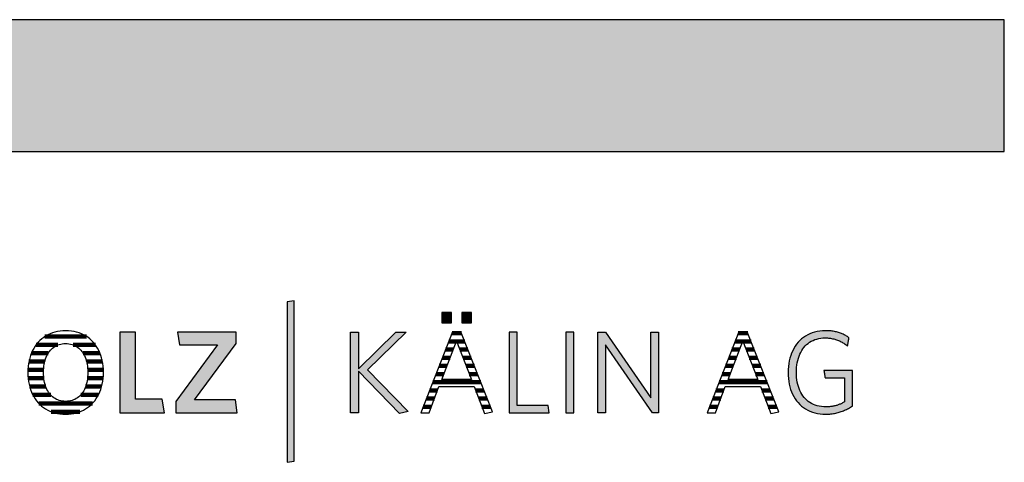
# Model space of a CAD drawing. Extents: x -1970 to 0, y 41 to 2710.
# Drawn here: x -474 to 0, y 2497 to 2710 of the extents above; entities that cross this region are included whole.
import ezdxf

# ---------------------------------------------------------------- set-up
doc = ezdxf.new("R2010")
doc.units = 0
doc.header["$LTSCALE"] = 10
doc.layers.add('DETAIL_1', color=7, linetype='CONTINUOUS')

# ---------------------------------------------------------------- blocks, each defined once
blk = doc.blocks.new('*X6')
at = {"layer": 'DETAIL_1', "color": 28, "linetype": 'CONTINUOUS', "lineweight": -2}
for p, q in [((-441.93, 2557.51), (-462.02, 2557.51)), ((-455.74, 2553.49), (-466.28, 2553.49)), ((-437.71, 2553.49), (-448.34, 2553.49)), ((-460.43, 2549.47), (-468.53, 2549.47)), ((-435.5, 2549.47), (-443.62, 2549.47)), ((-462.06, 2545.45), (-469.73, 2545.45)), ((-434.33, 2545.45), (-441.97, 2545.45)), ((-462.63, 2541.43), (-470.21, 2541.43)), ((-462.5, 2537.41), (-470.1, 2537.41)), ((-441, 2537.41), (-441.53, 2537.41)), ((-433.87, 2541.43), (-441.4, 2541.43)), ((-433.99, 2537.41), (-441, 2537.41)), ((-461.58, 2533.39), (-469.38, 2533.39)), ((-434.73, 2533.39), (-442.45, 2533.39)), ((-459.24, 2529.36), (-467.83, 2529.36)), ((-436.3, 2529.36), (-444.8, 2529.36)), ((-439.15, 2525.34), (-465, 2525.34)), ((-445.23, 2521.32), (-458.95, 2521.32))]:
    blk.add_line(p, q, dxfattribs=at)
blk = doc.blocks.new('*X7')
at = {"layer": 'DETAIL_1', "color": 28, "linetype": 'CONTINUOUS', "lineweight": -2}
for p, q in [((-265.38, 2559.1), (-265.97, 2559.1)), ((-261.42, 2559.1), (-265.38, 2559.1)), ((-265.36, 2551.23), (-269.06, 2551.23)), ((-263.84, 2555.16), (-267.51, 2555.16)), ((-259.87, 2555.16), (-263.71, 2555.16)), ((-258.32, 2551.23), (-262.2, 2551.23)), ((-266.87, 2547.29), (-270.6, 2547.29)), ((-256.77, 2547.29), (-260.68, 2547.29)), ((-268.39, 2543.35), (-272.14, 2543.35)), ((-255.22, 2543.35), (-259.17, 2543.35)), ((-269.9, 2539.41), (-273.68, 2539.41)), ((-253.67, 2539.41), (-257.65, 2539.41)), ((-252.12, 2535.48), (-275.23, 2535.48)), ((-274.45, 2527.6), (-278.31, 2527.6)), ((-272.95, 2531.54), (-276.77, 2531.54)), ((-250.57, 2531.54), (-254.59, 2531.54)), ((-249.02, 2527.6), (-253.07, 2527.6)), ((-275.96, 2523.67), (-279.86, 2523.67)), ((-247.47, 2523.67), (-251.54, 2523.67))]:
    blk.add_line(p, q, dxfattribs=at)
blk = doc.blocks.new('*X8')
at = {"layer": 'DETAIL_1', "color": 28, "linetype": 'CONTINUOUS', "lineweight": -2}
for p, q in [((-123.53, 2559.1), (-128.09, 2559.1)), ((-127.94, 2551.23), (-131.17, 2551.23)), ((-125.98, 2555.16), (-129.63, 2555.16)), ((-127.47, 2551.23), (-127.94, 2551.23)), ((-121.98, 2555.16), (-125.83, 2555.16)), ((-120.43, 2551.23), (-124.32, 2551.23)), ((-129.9, 2547.29), (-132.71, 2547.29)), ((-128.99, 2547.29), (-129.9, 2547.29)), ((-118.88, 2547.29), (-122.8, 2547.29)), ((-131.86, 2543.35), (-134.26, 2543.35)), ((-130.5, 2543.35), (-131.86, 2543.35)), ((-117.33, 2543.35), (-121.29, 2543.35)), ((-133.82, 2539.41), (-135.8, 2539.41)), ((-132.02, 2539.41), (-133.82, 2539.41)), ((-115.78, 2539.41), (-119.77, 2539.41)), ((-135.79, 2535.48), (-137.34, 2535.48)), ((-114.24, 2535.48), (-135.79, 2535.48)), ((-139.71, 2527.6), (-140.43, 2527.6)), ((-136.57, 2527.6), (-139.71, 2527.6)), ((-137.75, 2531.54), (-138.89, 2531.54)), ((-135.07, 2531.54), (-137.75, 2531.54)), ((-112.69, 2531.54), (-116.71, 2531.54)), ((-111.14, 2527.6), (-115.18, 2527.6)), ((-141.67, 2523.67), (-141.97, 2523.67)), ((-138.07, 2523.67), (-141.67, 2523.67)), ((-109.59, 2523.67), (-113.66, 2523.67))]:
    blk.add_line(p, q, dxfattribs=at)

msp = doc.modelspace()

# ---------------------------------------------------------------- hatches: boundary and pattern name
at = {"layer": 'DETAIL_1', "linetype": 'CONTINUOUS'}
for color, points in [(28, [(-1970, 2646.57), (0, 2646.57), (0, 2710), (-1970, 2710)]), (42, [(-342.01, 2574.71), (-345.32, 2574.15), (-345.32, 2496.97), (-342.01, 2497.53)]), (28, [(-266.3, 2569.14), (-270.91, 2569.14), (-270.91, 2564.14), (-266.3, 2564.14)]), (28, [(-256.59, 2569.14), (-261.25, 2569.14), (-261.25, 2564.14), (-256.59, 2564.14)]), (28, [(-418.4, 2559.59), (-425.87, 2559.59), (-425.87, 2520.84), (-404.48, 2520.84), (-405.49, 2527.41), (-418.4, 2527.41)]), (28, [(-369.87, 2554.15), (-369.87, 2559.59), (-398.12, 2559.59), (-397.16, 2553.47), (-378.91, 2553.47), (-398.96, 2526.29), (-398.96, 2520.84), (-369.36, 2520.84), (-370.32, 2526.96), (-389.92, 2526.96)]), (28, [(-311.06, 2520.84), (-314.93, 2520.84), (-314.93, 2559.59), (-311.06, 2559.59), (-311.06, 2541.96), (-293.03, 2559.59), (-288.09, 2559.59), (-306.73, 2541.51), (-287.02, 2521.35), (-291.29, 2520.45), (-311.06, 2540.84)]), (28, [(-234.63, 2559.59), (-238.5, 2559.59), (-238.5, 2520.84), (-219.13, 2520.84), (-219.69, 2524.32), (-234.63, 2524.32)]), (28, [(-207.33, 2559.59), (-211.2, 2559.59), (-211.2, 2520.84), (-207.33, 2520.84)]), (28, [(-192.11, 2520.84), (-195.77, 2520.84), (-195.77, 2559.59), (-192.11, 2559.59), (-170.15, 2527.97), (-170.15, 2559.59), (-166.5, 2559.59), (-166.5, 2520.84), (-169.48, 2520.84), (-192.11, 2553.47)]), (28, [(-99.89, 2543.8), (-99.71, 2544.92), (-99.47, 2546), (-99.19, 2547.03), (-98.85, 2548.02), (-98.47, 2548.97), (-98.04, 2549.87), (-97.56, 2550.72), (-97.04, 2551.53), (-96.47, 2552.28), (-95.85, 2552.98), (-95.19, 2553.63), (-94.49, 2554.22), (-93.74, 2554.75), (-92.95, 2555.23), (-92.12, 2555.65), (-91.25, 2556.01), (-90.34, 2556.3), (-89.39, 2556.54), (-88.4, 2556.71), (-87.38, 2556.81), (-86.31, 2556.84), (-85.76, 2556.83), (-85.22, 2556.81), (-84.69, 2556.77), (-84.17, 2556.71), (-83.66, 2556.64), (-83.15, 2556.56), (-82.66, 2556.46), (-82.17, 2556.35), (-81.69, 2556.22), (-81.22, 2556.08), (-80.76, 2555.93), (-80.3, 2555.77), (-79.86, 2555.59), (-79.42, 2555.4), (-78.99, 2555.21), (-78.57, 2555), (-78.16, 2554.77), (-77.75, 2554.54), (-77.35, 2554.3), (-76.96, 2554.05), (-76.58, 2553.79), (-76.2, 2553.53), (-75.84, 2553.25), (-75.47, 2552.97), (-75.47, 2552.99), (-75.46, 2553.05), (-75.45, 2553.14), (-75.42, 2553.26), (-75.4, 2553.41), (-75.37, 2553.59), (-75.34, 2553.79), (-75.3, 2554), (-75.26, 2554.23), (-75.22, 2554.47), (-75.18, 2554.71), (-75.14, 2554.96), (-75.1, 2555.21), (-75.05, 2555.45), (-75.01, 2555.69), (-74.98, 2555.92), (-74.94, 2556.14), (-74.91, 2556.33), (-74.88, 2556.51), (-74.85, 2556.66), (-74.83, 2556.78), (-74.81, 2556.88), (-74.8, 2556.93), (-74.8, 2556.95), (-75.18, 2557.22), (-75.56, 2557.47), (-75.95, 2557.71), (-76.35, 2557.95), (-76.76, 2558.17), (-77.18, 2558.38), (-77.6, 2558.58), (-78.03, 2558.78), (-78.47, 2558.96), (-78.93, 2559.13), (-79.39, 2559.29), (-79.86, 2559.44), (-80.33, 2559.58), (-80.82, 2559.71), (-81.32, 2559.82), (-81.83, 2559.93), (-82.34, 2560.02), (-82.87, 2560.1), (-83.41, 2560.17), (-83.96, 2560.22), (-84.52, 2560.27), (-85.09, 2560.3), (-85.67, 2560.32), (-86.26, 2560.32), (-87.59, 2560.28), (-88.89, 2560.16), (-90.14, 2559.95), (-91.34, 2559.66), (-92.51, 2559.29), (-93.62, 2558.85), (-94.69, 2558.33), (-95.71, 2557.74), (-96.67, 2557.08), (-97.59, 2556.36), (-98.45, 2555.56), (-99.25, 2554.71), (-100, 2553.79), (-100.69, 2552.81), (-101.33, 2551.77), (-101.9, 2550.68), (-102.41, 2549.53), (-102.85, 2548.34), (-103.23, 2547.09), (-103.55, 2545.79), (-103.8, 2544.45), (-103.97, 2543.06), (-104.08, 2541.63), (-104.12, 2540.16), (-104.08, 2538.7), (-103.98, 2537.28), (-103.81, 2535.9), (-103.57, 2534.56), (-103.26, 2533.27), (-102.89, 2532.03), (-102.45, 2530.84), (-101.95, 2529.7), (-101.38, 2528.61), (-100.75, 2527.58), (-100.07, 2526.61), (-99.32, 2525.69), (-98.51, 2524.84), (-97.64, 2524.05), (-96.71, 2523.33), (-95.73, 2522.68), (-94.69, 2522.09), (-93.6, 2521.58), (-92.45, 2521.14), (-91.25, 2520.77), (-89.99, 2520.49), (-88.69, 2520.28), (-87.33, 2520.15), (-85.92, 2520.11), (-85.3, 2520.12), (-84.69, 2520.14), (-84.09, 2520.18), (-83.49, 2520.24), (-82.9, 2520.31), (-82.33, 2520.39), (-81.76, 2520.49), (-81.19, 2520.61), (-80.64, 2520.73), (-80.09, 2520.87), (-79.55, 2521.03), (-79.02, 2521.19), (-78.5, 2521.37), (-77.98, 2521.56), (-77.47, 2521.76), (-76.96, 2521.98), (-76.47, 2522.2), (-75.98, 2522.43), (-75.49, 2522.68), (-75.02, 2522.93), (-74.55, 2523.2), (-74.08, 2523.47), (-73.62, 2523.75), (-73.17, 2524.04), (-73.17, 2524.13), (-73.17, 2524.38), (-73.17, 2524.78), (-73.17, 2525.31), (-73.17, 2525.96), (-73.17, 2526.72), (-73.17, 2527.56), (-73.17, 2528.48), (-73.17, 2529.46), (-73.17, 2530.49), (-73.17, 2531.54), (-73.17, 2532.61), (-73.17, 2533.68), (-73.17, 2534.73), (-73.17, 2535.75), (-73.17, 2536.73), (-73.17, 2537.65), (-73.17, 2538.5), (-73.17, 2539.25), (-73.17, 2539.9), (-73.17, 2540.44), (-73.17, 2540.84), (-73.17, 2541.09), (-73.17, 2541.17), (-73.24, 2541.17), (-73.44, 2541.17), (-73.76, 2541.17), (-74.19, 2541.17), (-74.71, 2541.17), (-75.31, 2541.17), (-75.99, 2541.17), (-76.72, 2541.17), (-77.51, 2541.17), (-78.33, 2541.17), (-79.17, 2541.17), (-80.02, 2541.17), (-80.88, 2541.17), (-81.72, 2541.17), (-82.54, 2541.17), (-83.32, 2541.17), (-84.06, 2541.17), (-84.73, 2541.17), (-85.34, 2541.17), (-85.86, 2541.17), (-86.29, 2541.17), (-86.61, 2541.17), (-86.81, 2541.17), (-86.88, 2541.17), (-86.87, 2541.15), (-86.87, 2541.1), (-86.85, 2541.02), (-86.83, 2540.91), (-86.81, 2540.78), (-86.79, 2540.63), (-86.76, 2540.46), (-86.73, 2540.27), (-86.7, 2540.07), (-86.66, 2539.86), (-86.63, 2539.65), (-86.6, 2539.43), (-86.56, 2539.21), (-86.53, 2539), (-86.49, 2538.79), (-86.46, 2538.59), (-86.43, 2538.41), (-86.4, 2538.23), (-86.38, 2538.08), (-86.36, 2537.95), (-86.34, 2537.84), (-86.33, 2537.76), (-86.32, 2537.71), (-86.31, 2537.69), (-86.27, 2537.69), (-86.13, 2537.69), (-85.91, 2537.69), (-85.62, 2537.69), (-85.27, 2537.69), (-84.86, 2537.69), (-84.4, 2537.69), (-83.9, 2537.69), (-83.36, 2537.69), (-82.81, 2537.69), (-82.23, 2537.69), (-81.65, 2537.69), (-81.07, 2537.69), (-80.5, 2537.69), (-79.94, 2537.69), (-79.41, 2537.69), (-78.91, 2537.69), (-78.45, 2537.69), (-78.04, 2537.69), (-77.68, 2537.69), (-77.39, 2537.69), (-77.17, 2537.69), (-77.04, 2537.69), (-76.99, 2537.69), (-76.99, 2537.63), (-76.99, 2537.46), (-76.99, 2537.19), (-76.99, 2536.83), (-76.99, 2536.39), (-76.99, 2535.87), (-76.99, 2535.3), (-76.99, 2534.68), (-76.99, 2534.01), (-76.99, 2533.32), (-76.99, 2532.6), (-76.99, 2531.88), (-76.99, 2531.15), (-76.99, 2530.44), (-76.99, 2529.74), (-76.99, 2529.08), (-76.99, 2528.45), (-76.99, 2527.88), (-76.99, 2527.37), (-76.99, 2526.93), (-76.99, 2526.56), (-76.99, 2526.29), (-76.99, 2526.12), (-76.99, 2526.06), (-77.31, 2525.87), (-77.64, 2525.69), (-77.96, 2525.51), (-78.29, 2525.34), (-78.62, 2525.18), (-78.95, 2525.02), (-79.29, 2524.88), (-79.63, 2524.74), (-79.97, 2524.61), (-80.32, 2524.49), (-80.67, 2524.37), (-81.03, 2524.27), (-81.39, 2524.17), (-81.76, 2524.08), (-82.13, 2524), (-82.52, 2523.93), (-82.9, 2523.86), (-83.3, 2523.81), (-83.71, 2523.76), (-84.12, 2523.72), (-84.54, 2523.69), (-84.97, 2523.67), (-85.41, 2523.65), (-85.86, 2523.65), (-86.98, 2523.68), (-88.06, 2523.79), (-89.09, 2523.95), (-90.08, 2524.18), (-91.03, 2524.48), (-91.93, 2524.83), (-92.79, 2525.25), (-93.61, 2525.72), (-94.38, 2526.26), (-95.1, 2526.85), (-95.78, 2527.49), (-96.41, 2528.19), (-96.99, 2528.93), (-97.53, 2529.73), (-98.02, 2530.58), (-98.45, 2531.48), (-98.84, 2532.42), (-99.18, 2533.41), (-99.47, 2534.44), (-99.71, 2535.52), (-99.89, 2536.64), (-100.02, 2537.79), (-100.1, 2538.99), (-100.13, 2540.22), (-100.1, 2541.45), (-100.02, 2542.65)])]:
    msp.add_hatch(color=color, dxfattribs=at).paths.add_polyline_path(points)

# ---------------------------------------------------------------- linework, layer by layer
at = {"layer": 'DETAIL_1', "color": 28, "linetype": 'CONTINUOUS', "lineweight": -2}
for p, q in [((-261.7, 2559.82), (-265.69, 2559.82)), ((-127.8, 2559.82), (-143.08, 2520.84)), ((-433.88, 2538.8), (-433.85, 2540.27))]:
    msp.add_line(p, q, dxfattribs=at)
at = {"layer": 'DETAIL_1', "color": 28, "linetype": 'CONTINUOUS', "lineweight": -3}
for points in [[(-1970, 2646.57), (0, 2646.57), (0, 2710), (-1970, 2710)], [(-266.3, 2569.14), (-270.91, 2569.14), (-270.91, 2564.14), (-266.3, 2564.14)], [(-256.59, 2569.14), (-261.25, 2569.14), (-261.25, 2564.14), (-256.59, 2564.14)], [(-418.4, 2559.59), (-425.87, 2559.59), (-425.87, 2520.84), (-404.48, 2520.84), (-405.49, 2527.41), (-418.4, 2527.41)], [(-369.87, 2554.15), (-369.87, 2559.59), (-398.12, 2559.59), (-397.16, 2553.47), (-378.91, 2553.47), (-398.96, 2526.29), (-398.96, 2520.84), (-369.36, 2520.84), (-370.32, 2526.96), (-389.92, 2526.96)], [(-311.06, 2520.84), (-314.93, 2520.84), (-314.93, 2559.59), (-311.06, 2559.59), (-311.06, 2541.96), (-293.03, 2559.59), (-288.09, 2559.59), (-306.73, 2541.51), (-287.02, 2521.35), (-291.29, 2520.45), (-311.06, 2540.84)], [(-234.63, 2559.59), (-238.5, 2559.59), (-238.5, 2520.84), (-219.13, 2520.84), (-219.69, 2524.32), (-234.63, 2524.32)], [(-207.33, 2559.59), (-211.2, 2559.59), (-211.2, 2520.84), (-207.33, 2520.84)], [(-192.11, 2520.84), (-195.77, 2520.84), (-195.77, 2559.59), (-192.11, 2559.59), (-170.15, 2527.97), (-170.15, 2559.59), (-166.5, 2559.59), (-166.5, 2520.84), (-169.48, 2520.84), (-192.11, 2553.47)], [(-99.89, 2543.8), (-99.71, 2544.92), (-99.47, 2546), (-99.19, 2547.03), (-98.85, 2548.02), (-98.47, 2548.97), (-98.04, 2549.87), (-97.56, 2550.72), (-97.04, 2551.53), (-96.47, 2552.28), (-95.85, 2552.98), (-95.19, 2553.63), (-94.49, 2554.22), (-93.74, 2554.75), (-92.95, 2555.23), (-92.12, 2555.65), (-91.25, 2556.01), (-90.34, 2556.3), (-89.39, 2556.54), (-88.4, 2556.71), (-87.38, 2556.81), (-86.31, 2556.84), (-85.76, 2556.83), (-85.22, 2556.81), (-84.69, 2556.77), (-84.17, 2556.71), (-83.66, 2556.64), (-83.15, 2556.56), (-82.66, 2556.46), (-82.17, 2556.35), (-81.69, 2556.22), (-81.22, 2556.08), (-80.76, 2555.93), (-80.3, 2555.77), (-79.86, 2555.59), (-79.42, 2555.4), (-78.99, 2555.21), (-78.57, 2555), (-78.16, 2554.77), (-77.75, 2554.54), (-77.35, 2554.3), (-76.96, 2554.05), (-76.58, 2553.79), (-76.2, 2553.53), (-75.84, 2553.25), (-75.47, 2552.97), (-75.47, 2552.99), (-75.46, 2553.05), (-75.45, 2553.14), (-75.42, 2553.26), (-75.4, 2553.41), (-75.37, 2553.59), (-75.34, 2553.79), (-75.3, 2554), (-75.26, 2554.23), (-75.22, 2554.47), (-75.18, 2554.71), (-75.14, 2554.96), (-75.1, 2555.21), (-75.05, 2555.45), (-75.01, 2555.69), (-74.98, 2555.92), (-74.94, 2556.14), (-74.91, 2556.33), (-74.88, 2556.51), (-74.85, 2556.66), (-74.83, 2556.78), (-74.81, 2556.88), (-74.8, 2556.93), (-74.8, 2556.95), (-75.18, 2557.22), (-75.56, 2557.47), (-75.95, 2557.71), (-76.35, 2557.95), (-76.76, 2558.17), (-77.18, 2558.38), (-77.6, 2558.58), (-78.03, 2558.78), (-78.47, 2558.96), (-78.93, 2559.13), (-79.39, 2559.29), (-79.86, 2559.44), (-80.33, 2559.58), (-80.82, 2559.71), (-81.32, 2559.82), (-81.83, 2559.93), (-82.34, 2560.02), (-82.87, 2560.1), (-83.41, 2560.17), (-83.96, 2560.22), (-84.52, 2560.27), (-85.09, 2560.3), (-85.67, 2560.32), (-86.26, 2560.32), (-87.59, 2560.28), (-88.89, 2560.16), (-90.14, 2559.95), (-91.34, 2559.66), (-92.51, 2559.29), (-93.62, 2558.85), (-94.69, 2558.33), (-95.71, 2557.74), (-96.67, 2557.08), (-97.59, 2556.36), (-98.45, 2555.56), (-99.25, 2554.71), (-100, 2553.79), (-100.69, 2552.81), (-101.33, 2551.77), (-101.9, 2550.68), (-102.41, 2549.53), (-102.85, 2548.34), (-103.23, 2547.09), (-103.55, 2545.79), (-103.8, 2544.45), (-103.97, 2543.06), (-104.08, 2541.63), (-104.12, 2540.16), (-104.08, 2538.7), (-103.98, 2537.28), (-103.81, 2535.9), (-103.57, 2534.56), (-103.26, 2533.27), (-102.89, 2532.03), (-102.45, 2530.84), (-101.95, 2529.7), (-101.38, 2528.61), (-100.75, 2527.58), (-100.07, 2526.61), (-99.32, 2525.69), (-98.51, 2524.84), (-97.64, 2524.05), (-96.71, 2523.33), (-95.73, 2522.68), (-94.69, 2522.09), (-93.6, 2521.58), (-92.45, 2521.14), (-91.25, 2520.77), (-89.99, 2520.49), (-88.69, 2520.28), (-87.33, 2520.15), (-85.92, 2520.11), (-85.3, 2520.12), (-84.69, 2520.14), (-84.09, 2520.18), (-83.49, 2520.24), (-82.9, 2520.31), (-82.33, 2520.39), (-81.76, 2520.49), (-81.19, 2520.61), (-80.64, 2520.73), (-80.09, 2520.87), (-79.55, 2521.03), (-79.02, 2521.19), (-78.5, 2521.37), (-77.98, 2521.56), (-77.47, 2521.76), (-76.96, 2521.98), (-76.47, 2522.2), (-75.98, 2522.43), (-75.49, 2522.68), (-75.02, 2522.93), (-74.55, 2523.2), (-74.08, 2523.47), (-73.62, 2523.75), (-73.17, 2524.04), (-73.17, 2524.13), (-73.17, 2524.38), (-73.17, 2524.78), (-73.17, 2525.31), (-73.17, 2525.96), (-73.17, 2526.72), (-73.17, 2527.56), (-73.17, 2528.48), (-73.17, 2529.46), (-73.17, 2530.49), (-73.17, 2531.54), (-73.17, 2532.61), (-73.17, 2533.68), (-73.17, 2534.73), (-73.17, 2535.75), (-73.17, 2536.73), (-73.17, 2537.65), (-73.17, 2538.5), (-73.17, 2539.25), (-73.17, 2539.9), (-73.17, 2540.44), (-73.17, 2540.84), (-73.17, 2541.09), (-73.17, 2541.17), (-73.24, 2541.17), (-73.44, 2541.17), (-73.76, 2541.17), (-74.19, 2541.17), (-74.71, 2541.17), (-75.31, 2541.17), (-75.99, 2541.17), (-76.72, 2541.17), (-77.51, 2541.17), (-78.33, 2541.17), (-79.17, 2541.17), (-80.02, 2541.17), (-80.88, 2541.17), (-81.72, 2541.17), (-82.54, 2541.17), (-83.32, 2541.17), (-84.06, 2541.17), (-84.73, 2541.17), (-85.34, 2541.17), (-85.86, 2541.17), (-86.29, 2541.17), (-86.61, 2541.17), (-86.81, 2541.17), (-86.88, 2541.17), (-86.87, 2541.15), (-86.87, 2541.1), (-86.85, 2541.02), (-86.83, 2540.91), (-86.81, 2540.78), (-86.79, 2540.63), (-86.76, 2540.46), (-86.73, 2540.27), (-86.7, 2540.07), (-86.66, 2539.86), (-86.63, 2539.65), (-86.6, 2539.43), (-86.56, 2539.21), (-86.53, 2539), (-86.49, 2538.79), (-86.46, 2538.59), (-86.43, 2538.41), (-86.4, 2538.23), (-86.38, 2538.08), (-86.36, 2537.95), (-86.34, 2537.84), (-86.33, 2537.76), (-86.32, 2537.71), (-86.31, 2537.69), (-86.27, 2537.69), (-86.13, 2537.69), (-85.91, 2537.69), (-85.62, 2537.69), (-85.27, 2537.69), (-84.86, 2537.69), (-84.4, 2537.69), (-83.9, 2537.69), (-83.36, 2537.69), (-82.81, 2537.69), (-82.23, 2537.69), (-81.65, 2537.69), (-81.07, 2537.69), (-80.5, 2537.69), (-79.94, 2537.69), (-79.41, 2537.69), (-78.91, 2537.69), (-78.45, 2537.69), (-78.04, 2537.69), (-77.68, 2537.69), (-77.39, 2537.69), (-77.17, 2537.69), (-77.04, 2537.69), (-76.99, 2537.69), (-76.99, 2537.63), (-76.99, 2537.46), (-76.99, 2537.19), (-76.99, 2536.83), (-76.99, 2536.39), (-76.99, 2535.87), (-76.99, 2535.3), (-76.99, 2534.68), (-76.99, 2534.01), (-76.99, 2533.32), (-76.99, 2532.6), (-76.99, 2531.88), (-76.99, 2531.15), (-76.99, 2530.44), (-76.99, 2529.74), (-76.99, 2529.08), (-76.99, 2528.45), (-76.99, 2527.88), (-76.99, 2527.37), (-76.99, 2526.93), (-76.99, 2526.56), (-76.99, 2526.29), (-76.99, 2526.12), (-76.99, 2526.06), (-77.31, 2525.87), (-77.64, 2525.69), (-77.96, 2525.51), (-78.29, 2525.34), (-78.62, 2525.18), (-78.95, 2525.02), (-79.29, 2524.88), (-79.63, 2524.74), (-79.97, 2524.61), (-80.32, 2524.49), (-80.67, 2524.37), (-81.03, 2524.27), (-81.39, 2524.17), (-81.76, 2524.08), (-82.13, 2524), (-82.52, 2523.93), (-82.9, 2523.86), (-83.3, 2523.81), (-83.71, 2523.76), (-84.12, 2523.72), (-84.54, 2523.69), (-84.97, 2523.67), (-85.41, 2523.65), (-85.86, 2523.65), (-86.98, 2523.68), (-88.06, 2523.79), (-89.09, 2523.95), (-90.08, 2524.18), (-91.03, 2524.48), (-91.93, 2524.83), (-92.79, 2525.25), (-93.61, 2525.72), (-94.38, 2526.26), (-95.1, 2526.85), (-95.78, 2527.49), (-96.41, 2528.19), (-96.99, 2528.93), (-97.53, 2529.73), (-98.02, 2530.58), (-98.45, 2531.48), (-98.84, 2532.42), (-99.18, 2533.41), (-99.47, 2534.44), (-99.71, 2535.52), (-99.89, 2536.64), (-100.02, 2537.79), (-100.1, 2538.99), (-100.13, 2540.22), (-100.1, 2541.45), (-100.02, 2542.65)]]:
    msp.add_lwpolyline(points, close=True, dxfattribs=at)
at = {"layer": 'DETAIL_1', "color": 42, "linetype": 'CONTINUOUS', "lineweight": -3}
msp.add_lwpolyline([(-342.01, 2574.71), (-345.32, 2574.15), (-345.32, 2496.97), (-342.01, 2497.53)], close=True, dxfattribs=at)
at = {"layer": 'DETAIL_1', "color": 28, "linetype": 'CONTINUOUS', "lineweight": -3}
for points in [[(-433.85, 2540.27), (-433.88, 2541.75), (-433.99, 2543.18), (-434.17, 2544.57), (-434.42, 2545.91), (-434.73, 2547.21), (-435.12, 2548.45), (-435.57, 2549.65), (-436.08, 2550.79), (-436.65, 2551.88), (-437.29, 2552.9), (-437.99, 2553.88), (-438.75, 2554.79), (-439.56, 2555.63), (-440.43, 2556.42), (-441.36, 2557.13), (-442.34, 2557.78), (-443.38, 2558.37), (-444.46, 2558.87), (-445.6, 2559.31), (-446.78, 2559.67), (-448.01, 2559.95), (-449.29, 2560.16), (-450.62, 2560.28), (-451.99, 2560.32), (-453.35, 2560.28), (-454.67, 2560.16), (-455.95, 2559.95), (-457.18, 2559.67), (-458.37, 2559.3), (-459.51, 2558.86), (-460.6, 2558.35), (-461.64, 2557.77), (-462.62, 2557.11), (-463.56, 2556.39), (-464.44, 2555.6), (-465.26, 2554.75), (-466.03, 2553.83), (-466.74, 2552.86), (-467.38, 2551.82), (-467.97, 2550.73), (-468.49, 2549.58), (-468.94, 2548.38), (-469.33, 2547.13), (-469.66, 2545.83), (-469.91, 2544.48), (-470.09, 2543.08), (-470.2, 2541.64), (-470.24, 2540.16), (-470.2, 2538.69), (-470.09, 2537.25), (-469.91, 2535.87), (-469.66, 2534.52), (-469.34, 2533.23), (-468.95, 2531.98), (-468.5, 2530.79), (-467.98, 2529.65), (-467.4, 2528.56), (-466.76, 2527.53), (-466.06, 2526.56), (-465.3, 2525.65), (-464.48, 2524.8), (-463.61, 2524.02), (-462.68, 2523.3), (-461.7, 2522.65), (-460.66, 2522.07), (-459.58, 2521.56), (-458.45, 2521.13), (-457.27, 2520.77), (-456.04, 2520.48), (-454.77, 2520.28), (-453.45, 2520.15), (-452.1, 2520.11), (-450.73, 2520.15), (-449.4, 2520.28), (-448.12, 2520.49), (-446.89, 2520.77), (-445.7, 2521.14), (-444.56, 2521.58), (-443.46, 2522.09), (-442.42, 2522.68), (-441.44, 2523.34), (-440.5, 2524.06), (-439.62, 2524.85), (-438.8, 2525.71), (-438.04, 2526.62), (-437.33, 2527.6), (-436.69, 2528.64), (-436.11, 2529.73), (-435.59, 2530.88), (-435.13, 2532.08), (-434.75, 2533.33), (-434.43, 2534.63), (-434.17, 2535.97), (-433.99, 2537.36), (-433.88, 2538.8)], [(-265.69, 2559.82), (-280.96, 2520.84), (-277.03, 2520.84), (-272.26, 2533.37), (-255.3, 2533.37), (-250.3, 2520.45), (-246.54, 2521.29), (-261.7, 2559.82)], [(-143.08, 2520.84), (-139.15, 2520.84), (-134.38, 2533.37), (-117.41, 2533.37), (-112.41, 2520.45), (-108.65, 2521.29), (-123.82, 2559.82), (-127.8, 2559.82)], [(-441.56, 2537.18), (-441.7, 2536.24), (-441.88, 2535.33), (-442.1, 2534.46), (-442.36, 2533.63), (-442.65, 2532.84), (-442.99, 2532.08), (-443.36, 2531.37), (-443.76, 2530.7), (-444.2, 2530.07), (-444.68, 2529.49), (-445.19, 2528.95), (-445.73, 2528.46), (-446.31, 2528.02), (-446.92, 2527.62), (-447.56, 2527.27), (-448.23, 2526.98), (-448.93, 2526.73), (-449.67, 2526.54), (-450.43, 2526.4), (-451.22, 2526.32), (-452.04, 2526.29), (-452.86, 2526.32), (-453.64, 2526.4), (-454.4, 2526.54), (-455.13, 2526.73), (-455.83, 2526.98), (-456.5, 2527.27), (-457.14, 2527.62), (-457.74, 2528.02), (-458.31, 2528.46), (-458.86, 2528.95), (-459.36, 2529.49), (-459.84, 2530.07), (-460.27, 2530.7), (-460.68, 2531.37), (-461.05, 2532.08), (-461.38, 2532.84), (-461.67, 2533.63), (-461.93, 2534.46), (-462.15, 2535.33), (-462.33, 2536.24), (-462.47, 2537.18), (-462.58, 2538.16), (-462.64, 2539.17), (-462.66, 2540.22), (-462.64, 2541.26), (-462.58, 2542.27), (-462.47, 2543.25), (-462.33, 2544.19), (-462.15, 2545.1), (-461.93, 2545.97), (-461.67, 2546.8), (-461.38, 2547.6), (-461.05, 2548.35), (-460.68, 2549.06), (-460.27, 2549.74), (-459.84, 2550.36), (-459.36, 2550.95), (-458.86, 2551.48), (-458.31, 2551.98), (-457.74, 2552.42), (-457.14, 2552.82), (-456.5, 2553.16), (-455.83, 2553.46), (-455.13, 2553.7), (-454.4, 2553.9), (-453.64, 2554.03), (-452.86, 2554.12), (-452.04, 2554.15), (-451.23, 2554.12), (-450.44, 2554.03), (-449.68, 2553.9), (-448.95, 2553.7), (-448.25, 2553.46), (-447.58, 2553.16), (-446.94, 2552.82), (-446.33, 2552.42), (-445.75, 2551.98), (-445.21, 2551.48), (-444.7, 2550.95), (-444.22, 2550.36), (-443.78, 2549.74), (-443.37, 2549.06), (-443, 2548.35), (-442.67, 2547.6), (-442.37, 2546.8), (-442.11, 2545.97), (-441.88, 2545.1), (-441.7, 2544.19), (-441.56, 2543.25), (-441.46, 2542.27), (-441.39, 2541.26), (-441.37, 2540.22), (-441.39, 2539.17), (-441.45, 2538.16), (-441.56, 2537.18)], [(-263.78, 2555.33), (-256.64, 2536.79), (-270.91, 2536.79), (-263.78, 2555.33)], [(-125.89, 2555.33), (-118.76, 2536.79), (-133.03, 2536.79), (-125.89, 2555.33)]]:
    msp.add_lwpolyline(points, dxfattribs=at)

# ---------------------------------------------------------------- block references
at = {"layer": 'DETAIL_1', "color": 0, "lineweight": 211}
for name in ['*X6', '*X7', '*X8']:
    msp.add_blockref(name, (0, 0), dxfattribs=at)

doc.saveas('drawing.dxf')
